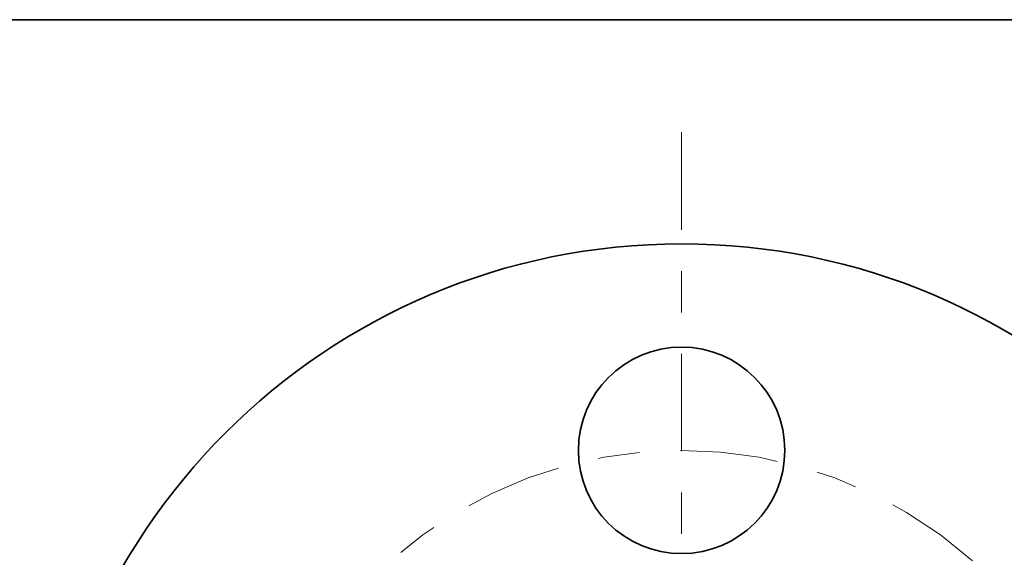
# Model space of a CAD drawing. Extents: x 0 to 10.8, y 0 to 8.3.
# Drawn here: x 1.9 to 4.3, y 6.9 to 8.3 of the extents above; entities that cross this region are included whole.
import ezdxf
from ezdxf.enums import TextEntityAlignment as Align

# ---------------------------------------------------------------- set-up
doc = ezdxf.new("R2010")
doc.units = 0
doc.header["$MEASUREMENT"] = 0
doc.linetypes.add('DASHDOT', pattern=[18.5, 12, -3, 0.5, -3])
doc.layers.get('0').update_dxf_attribs({"lineweight": 13})
doc.layers.add('1', color=7, linetype='Continuous', lineweight=13)
doc.styles.get("Standard").update_dxf_attribs({"font": 'isocp.shx'})

# ---------------------------------------------------------------- blocks, each defined once
blk = doc.blocks.new('BLOCK9')
at = {"color": 7, "lineweight": 13, "ltscale": 0.0085}
blk.add_line((-3.1732, 1.5493), (-3.5132, 1.5493), dxfattribs=at)
at = {"color": 7, "lineweight": 13, "ltscale": 0.03937}
blk.add_line((-2.6293, 0.7454), (-3.1732, 1.5493), dxfattribs=at)
blk.add_lwpolyline([(-2.6845, 0.7081), (-2.4052, 0.4141), (-2.5741, 0.7828)], close=True, dxfattribs=at)
blk.add_solid([(-2.6845, 0.7081), (-2.4052, 0.4141), (-2.6845, 0.7081), (-2.5741, 0.7828)], dxfattribs=at)
for s, height, p, p2 in [('%%c', 0.19685, (-4.3566, 1.4509), (-4.1597, 1.4509)), ('1', 0.1969, (-3.9597, 1.4509), (-3.8175, 1.4509)), ('"', 0.1969, (-3.8175, 1.4509), (-3.6732, 1.4509))]:
    blk.add_text(s, height=height, dxfattribs=at).set_placement(p, p2, align=Align.FIT)
blk = doc.blocks.new('BLOCK12')
at = {"color": 7, "linetype": 'DASHDOT', "lineweight": 13, "ltscale": 0.03937}
blk.add_line((0, 3.6655), (0, 0.5845), dxfattribs=at)
blk.add_arc((0, 0), 2.125, 48.464, 131.536, dxfattribs=at)

msp = doc.modelspace()

# ---------------------------------------------------------------- linework, layer by layer
at = {"color": 7, "lineweight": 35, "ltscale": 0.03937}
for centre, radius in [((3.5369, 6.1449), 1.5625), ((3.5369, 7.2074), 0.25)]:
    msp.add_circle(centre, radius, dxfattribs=at)
at = {"layer": '1', "color": 7, "lineweight": 35, "ltscale": 0.03937}
msp.add_line((0.25, 8.25), (10.75, 8.25), dxfattribs=at)

# ---------------------------------------------------------------- block references
at = {"lineweight": 0, "xscale": 0.5, "yscale": 0.5, "zscale": 0.5}
for name in ['BLOCK12', 'BLOCK9']:
    msp.add_blockref(name, (3.5369, 6.1449), dxfattribs=at)

doc.saveas('drawing.dxf')
